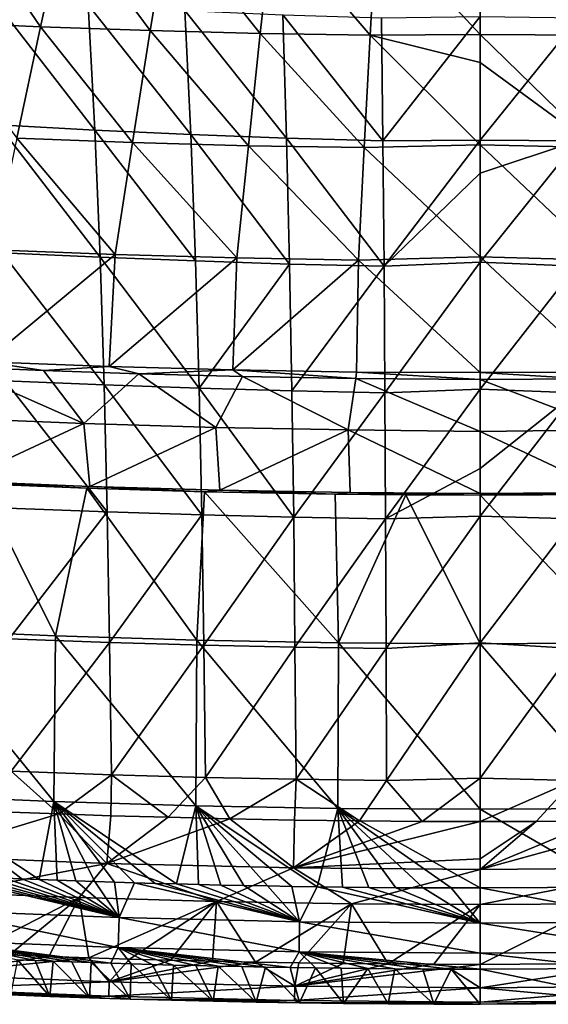
# Model space of a CAD drawing. Units: millimetres. Extents: x -302 to 303, y -411 to 69.
# Drawn here: x -47 to 8, y -411 to -307 of the extents above; entities that cross this region are included whole.
import ezdxf

# ---------------------------------------------------------------- set-up
doc = ezdxf.new("R2010")
doc.units = ezdxf.units.MM
doc.header["$LTSCALE"] = 65.185185
for name, color, linetype in [('11', 7, 'CONTINUOUS'), ('26', 7, 'CONTINUOUS'), ('27', 7, 'CONTINUOUS'), ('3', 7, 'CONTINUOUS'), ('30', 7, 'CONTINUOUS'), ('4', 7, 'CONTINUOUS'), ('41', 7, 'CONTINUOUS'), ('57', 7, 'CONTINUOUS'), ('58', 7, 'CONTINUOUS'), ('6', 7, 'CONTINUOUS'), ('60', 7, 'CONTINUOUS'), ('63', 7, 'CONTINUOUS'), ('66', 7, 'CONTINUOUS'), ('79', 7, 'CONTINUOUS'), ('8', 7, 'CONTINUOUS'), ('80', 7, 'CONTINUOUS'), ('83', 7, 'CONTINUOUS'), ('94', 7, 'CONTINUOUS')]:
    doc.layers.add(name, color=color, linetype=linetype)

msp = doc.modelspace()

# ---------------------------------------------------------------- linework, layer by layer
at = {"layer": '11', "linetype": 'Continuous'}
for points in [[(0.74, -309.02, -64.26), (12.26, -309.1, -64.11), (0.74, -297.01, -77.28), (0.74, -309.02, -64.26)], [(0.74, -297.01, -77.28), (12.26, -309.1, -64.11), (11.61, -297.35, -76.86), (0.74, -297.01, -77.28)], [(0.74, -311.97, -61), (12.88, -320.87, -50.9), (0.74, -309.02, -64.26), (0.74, -311.97, -61)], [(0.74, -309.02, -64.26), (12.88, -320.87, -50.9), (12.26, -309.1, -64.11), (0.74, -309.02, -64.26)], [(0.74, -320.59, -51.3), (12.88, -320.87, -50.9), (0.74, -311.97, -61), (0.74, -320.59, -51.3)], [(0.74, -332.33, -37.81), (13.49, -332.67, -37.34), (0.74, -320.59, -51.3), (0.74, -332.33, -37.81)], [(0.74, -320.59, -51.3), (13.49, -332.67, -37.34), (12.88, -320.87, -50.9), (0.74, -320.59, -51.3)], [(0.74, -344.46, -23.58), (13.69, -344.42, -23.54), (0.74, -332.33, -37.81), (0.74, -344.46, -23.58)], [(0.74, -332.33, -37.81), (13.69, -344.42, -23.54), (13.49, -332.67, -37.34), (0.74, -332.33, -37.81)], [(13.69, -344.42, -23.54), (0.74, -344.46, -23.58), (11.73, -345.12, -22.73), (13.69, -344.42, -23.54)], [(0.74, -344.46, -23.58), (0.74, -345.18, -22.73), (11.73, -345.12, -22.73), (0.74, -344.46, -23.58)]]:
    msp.add_3dface(points, dxfattribs=at)
at = {"layer": '26', "linetype": 'Continuous'}
for points in [[(12.93, -391.49, -45.23), (19.51, -391.4, -45.22), (0.74, -396.56, -41), (12.93, -391.49, -45.23)], [(0.74, -396.56, -41), (19.51, -391.4, -45.22), (20.3, -396.4, -40.99), (0.74, -396.56, -41)], [(6.59, -391.53, -45.23), (12.93, -391.49, -45.23), (0.74, -396.56, -41), (6.59, -391.53, -45.23)], [(0.74, -391.55, -45.23), (6.59, -391.53, -45.23), (0.74, -395.47, -41.67), (0.74, -391.55, -45.23)], [(0.74, -395.47, -41.67), (6.59, -391.53, -45.23), (0.74, -396.56, -41), (0.74, -395.47, -41.67)], [(13.41, -400.18, -39.41), (0.74, -400.25, -39.41), (20.3, -396.4, -40.99), (13.41, -400.18, -39.41)], [(0.74, -400.25, -39.41), (0.74, -396.56, -41), (20.3, -396.4, -40.99), (0.74, -400.25, -39.41)]]:
    msp.add_3dface(points, dxfattribs=at)
at = {"layer": '27', "linetype": 'Continuous'}
for points in [[(0.74, -406.52, -37.51), (17.34, -406.41, -37.51), (0.74, -408.97, -36.06), (0.74, -406.52, -37.51)], [(0.74, -408.97, -36.06), (17.34, -406.41, -37.51), (20.17, -408.82, -36.06), (0.74, -408.97, -36.06)], [(0.74, -408.97, -36.06), (20.17, -408.82, -36.06), (0.74, -410.48, -33.65), (0.74, -408.97, -36.06)], [(0.74, -410.48, -33.65), (20.17, -408.82, -36.06), (20.19, -410.32, -33.65), (0.74, -410.48, -33.65)], [(18.29, -410.58, -30.83), (0.74, -410.71, -30.83), (20.19, -410.32, -33.65), (18.29, -410.58, -30.83)], [(0.74, -410.71, -30.83), (0.74, -410.48, -33.65), (20.19, -410.32, -33.65), (0.74, -410.71, -30.83)]]:
    msp.add_3dface(points, dxfattribs=at)
at = {"layer": '3', "linetype": 'Continuous'}
for points in [[(0.74, -406.52, -37.51), (0.74, -400.25, -39.41), (13.41, -400.18, -39.41), (0.74, -406.52, -37.51)], [(17.34, -406.41, -37.51), (0.74, -406.52, -37.51), (13.41, -400.18, -39.41), (17.34, -406.41, -37.51)]]:
    msp.add_3dface(points, dxfattribs=at)
at = {"layer": '30', "linetype": 'Continuous'}
for points in [[(11.73, -345.12, -22.73), (0.74, -345.18, -22.73), (14.58, -350.48, -18.06), (11.73, -345.12, -22.73)], [(0.74, -345.18, -22.73), (0.74, -350.65, -18.01), (14.58, -350.48, -18.06), (0.74, -345.18, -22.73)], [(0.74, -350.65, -18.01), (14.34, -357.06, -15.26), (14.58, -350.48, -18.06), (0.74, -350.65, -18.01)], [(0.74, -357.14, -15.27), (14.34, -357.06, -15.26), (0.74, -350.65, -18.01), (0.74, -357.14, -15.27)], [(0.74, -357.14, -15.27), (13.89, -357.24, -15.22), (14.34, -357.06, -15.26), (0.74, -357.14, -15.27)], [(0.74, -357.31, -15.22), (13.89, -357.24, -15.22), (0.74, -357.14, -15.27), (0.74, -357.31, -15.22)]]:
    msp.add_3dface(points, dxfattribs=at)
at = {"layer": '4', "linetype": 'Continuous'}
for points in [[(0.74, -357.31, -15.22), (15.57, -372.81, -11.43), (13.89, -357.24, -15.22), (0.74, -357.31, -15.22)], [(0.74, -372.9, -11.43), (15.57, -372.81, -11.43), (0.74, -357.31, -15.22), (0.74, -372.9, -11.43)], [(0.74, -372.9, -11.43), (15.63, -390.17, -7.21), (15.57, -372.81, -11.43), (0.74, -372.9, -11.43)], [(0.74, -390.26, -7.21), (15.63, -390.17, -7.21), (0.74, -372.9, -11.43), (0.74, -390.26, -7.21)], [(15.63, -390.17, -7.21), (0.74, -390.26, -7.21), (14.83, -398.43, -5.2), (15.63, -390.17, -7.21)], [(0.74, -390.26, -7.21), (0.74, -398.51, -5.2), (14.83, -398.43, -5.2), (0.74, -390.26, -7.21)]]:
    msp.add_3dface(points, dxfattribs=at)
at = {"layer": '41', "linetype": 'Continuous'}
for points in [[(14.83, -398.43, -5.2), (0.74, -398.51, -5.2), (19.66, -402.06, -5.31), (14.83, -398.43, -5.2)], [(0.74, -398.51, -5.2), (0.74, -402.21, -5.31), (19.66, -402.06, -5.31), (0.74, -398.51, -5.2)], [(0.74, -402.21, -5.31), (19.71, -405.19, -7.29), (19.66, -402.06, -5.31), (0.74, -402.21, -5.31)], [(0.74, -405.34, -7.29), (19.71, -405.19, -7.29), (0.74, -402.21, -5.31), (0.74, -405.34, -7.29)], [(0.74, -405.34, -7.29), (14.93, -406.94, -10.59), (19.71, -405.19, -7.29), (0.74, -405.34, -7.29)], [(0.74, -407.02, -10.59), (14.93, -406.94, -10.59), (0.74, -405.34, -7.29), (0.74, -407.02, -10.59)]]:
    msp.add_3dface(points, dxfattribs=at)
at = {"layer": '57', "linetype": 'Continuous'}
for points in [[(-54.47, -399.01, -39.41), (-41.28, -399.51, -39.41), (-52.62, -405.36, -37.51), (-54.47, -399.01, -39.41)], [(-52.62, -405.36, -37.51), (-41.28, -399.51, -39.41), (-48.57, -405.53, -37.51), (-52.62, -405.36, -37.51)], [(-48.57, -405.53, -37.51), (-41.28, -399.51, -39.41), (-44.45, -405.69, -37.51), (-48.57, -405.53, -37.51)], [(-44.45, -405.69, -37.51), (-41.28, -399.51, -39.41), (-40.26, -405.83, -37.51), (-44.45, -405.69, -37.51)], [(-41.28, -399.51, -39.41), (-26.87, -399.93, -39.41), (-40.26, -405.83, -37.51), (-41.28, -399.51, -39.41)], [(-40.26, -405.83, -37.51), (-26.87, -399.93, -39.41), (-36, -405.97, -37.51), (-40.26, -405.83, -37.51)], [(-36, -405.97, -37.51), (-26.87, -399.93, -39.41), (-31.68, -406.09, -37.51), (-36, -405.97, -37.51)], [(-31.68, -406.09, -37.51), (-26.87, -399.93, -39.41), (-27.28, -406.2, -37.51), (-31.68, -406.09, -37.51)], [(-27.28, -406.2, -37.51), (-26.87, -399.93, -39.41), (-22.8, -406.29, -37.51), (-27.28, -406.2, -37.51)], [(-26.87, -399.93, -39.41), (-12.74, -400.17, -39.41), (-22.8, -406.29, -37.51), (-26.87, -399.93, -39.41)], [(-22.8, -406.29, -37.51), (-12.74, -400.17, -39.41), (-18.24, -406.37, -37.51), (-22.8, -406.29, -37.51)], [(-18.24, -406.37, -37.51), (-12.74, -400.17, -39.41), (-13.61, -406.44, -37.51), (-18.24, -406.37, -37.51)], [(-13.61, -406.44, -37.51), (-12.74, -400.17, -39.41), (-8.9, -406.48, -37.51), (-13.61, -406.44, -37.51)], [(-12.74, -400.17, -39.41), (0.74, -400.25, -39.41), (-8.9, -406.48, -37.51), (-12.74, -400.17, -39.41)], [(-8.9, -406.48, -37.51), (0.74, -400.25, -39.41), (-4.12, -406.51, -37.51), (-8.9, -406.48, -37.51)], [(0.74, -400.25, -39.41), (0.74, -406.52, -37.51), (-4.12, -406.51, -37.51), (0.74, -400.25, -39.41)]]:
    msp.add_3dface(points, dxfattribs=at)
at = {"layer": '58', "linetype": 'Continuous'}
for points in [[(-43.76, -372.07, -11.43), (-51.68, -356.15, -15.22), (-58.58, -371.43, -11.43), (-43.76, -372.07, -11.43)], [(-40.46, -356.59, -15.22), (-51.68, -356.15, -15.22), (-43.76, -372.07, -11.43), (-40.46, -356.59, -15.22)], [(-28.93, -372.53, -11.43), (-40.46, -356.59, -15.22), (-43.76, -372.07, -11.43), (-28.93, -372.53, -11.43)], [(-28.13, -356.96, -15.22), (-40.46, -356.59, -15.22), (-28.93, -372.53, -11.43), (-28.13, -356.96, -15.22)], [(-14.09, -372.81, -11.43), (-28.13, -356.96, -15.22), (-28.93, -372.53, -11.43), (-14.09, -372.81, -11.43)], [(-14.46, -357.21, -15.22), (-28.13, -356.96, -15.22), (-14.09, -372.81, -11.43), (-14.46, -357.21, -15.22)], [(-7.05, -357.29, -15.22), (-14.46, -357.21, -15.22), (-14.09, -372.81, -11.43), (-7.05, -357.29, -15.22)], [(0.74, -372.9, -11.43), (-7.05, -357.29, -15.22), (-14.09, -372.81, -11.43), (0.74, -372.9, -11.43)], [(0.74, -372.9, -11.43), (0.74, -357.31, -15.22), (-7.05, -357.29, -15.22), (0.74, -372.9, -11.43)], [(-58.58, -371.43, -11.43), (-58.8, -388.8, -7.21), (-43.92, -389.43, -7.21), (-58.58, -371.43, -11.43)], [(-43.76, -372.07, -11.43), (-58.58, -371.43, -11.43), (-43.92, -389.43, -7.21), (-43.76, -372.07, -11.43)], [(-43.76, -372.07, -11.43), (-43.92, -389.43, -7.21), (-29.04, -389.89, -7.21), (-43.76, -372.07, -11.43)], [(-28.93, -372.53, -11.43), (-43.76, -372.07, -11.43), (-29.04, -389.89, -7.21), (-28.93, -372.53, -11.43)], [(-28.93, -372.53, -11.43), (-29.04, -389.89, -7.21), (-14.16, -390.17, -7.21), (-28.93, -372.53, -11.43)], [(-14.09, -372.81, -11.43), (-28.93, -372.53, -11.43), (-14.16, -390.17, -7.21), (-14.09, -372.81, -11.43)], [(0.74, -390.26, -7.21), (-14.09, -372.81, -11.43), (-14.16, -390.17, -7.21), (0.74, -390.26, -7.21)], [(0.74, -390.26, -7.21), (0.74, -372.9, -11.43), (-14.09, -372.81, -11.43), (0.74, -390.26, -7.21)], [(-47.27, -397.56, -5.2), (-45.44, -397.63, -5.2), (-58.8, -388.8, -7.21), (-47.27, -397.56, -5.2)], [(-58.8, -388.8, -7.21), (-45.44, -397.63, -5.2), (-43.92, -389.43, -7.21), (-58.8, -388.8, -7.21)], [(-49.05, -397.49, -5.2), (-47.27, -397.56, -5.2), (-58.8, -388.8, -7.21), (-49.05, -397.49, -5.2)], [(-45.44, -397.63, -5.2), (-43.56, -397.7, -5.2), (-43.92, -389.43, -7.21), (-45.44, -397.63, -5.2)], [(-33.3, -398.03, -5.2), (-31.07, -398.09, -5.2), (-43.92, -389.43, -7.21), (-33.3, -398.03, -5.2)], [(-43.92, -389.43, -7.21), (-31.07, -398.09, -5.2), (-29.04, -389.89, -7.21), (-43.92, -389.43, -7.21)], [(-35.47, -397.97, -5.2), (-33.3, -398.03, -5.2), (-43.92, -389.43, -7.21), (-35.47, -397.97, -5.2)], [(-37.58, -397.9, -5.2), (-35.47, -397.97, -5.2), (-43.92, -389.43, -7.21), (-37.58, -397.9, -5.2)], [(-39.63, -397.84, -5.2), (-37.58, -397.9, -5.2), (-43.92, -389.43, -7.21), (-39.63, -397.84, -5.2)], [(-41.62, -397.77, -5.2), (-39.63, -397.84, -5.2), (-43.92, -389.43, -7.21), (-41.62, -397.77, -5.2)], [(-43.56, -397.7, -5.2), (-41.62, -397.77, -5.2), (-43.92, -389.43, -7.21), (-43.56, -397.7, -5.2)], [(-31.07, -398.09, -5.2), (-28.78, -398.15, -5.2), (-29.04, -389.89, -7.21), (-31.07, -398.09, -5.2)], [(-18.97, -398.35, -5.2), (-16.35, -398.39, -5.2), (-29.04, -389.89, -7.21), (-18.97, -398.35, -5.2)], [(-29.04, -389.89, -7.21), (-16.35, -398.39, -5.2), (-14.16, -390.17, -7.21), (-29.04, -389.89, -7.21)], [(-21.52, -398.3, -5.2), (-18.97, -398.35, -5.2), (-29.04, -389.89, -7.21), (-21.52, -398.3, -5.2)], [(-24, -398.26, -5.2), (-21.52, -398.3, -5.2), (-29.04, -389.89, -7.21), (-24, -398.26, -5.2)], [(-26.42, -398.2, -5.2), (-24, -398.26, -5.2), (-29.04, -389.89, -7.21), (-26.42, -398.2, -5.2)], [(-28.78, -398.15, -5.2), (-26.42, -398.2, -5.2), (-29.04, -389.89, -7.21), (-28.78, -398.15, -5.2)], [(-16.35, -398.39, -5.2), (-13.67, -398.42, -5.2), (-14.16, -390.17, -7.21), (-16.35, -398.39, -5.2)], [(0.74, -398.51, -5.2), (0.74, -390.26, -7.21), (-14.16, -390.17, -7.21), (0.74, -398.51, -5.2)], [(-2.28, -398.51, -5.2), (0.74, -398.51, -5.2), (-14.16, -390.17, -7.21), (-2.28, -398.51, -5.2)], [(-5.22, -398.49, -5.2), (-2.28, -398.51, -5.2), (-14.16, -390.17, -7.21), (-5.22, -398.49, -5.2)], [(-8.11, -398.48, -5.2), (-5.22, -398.49, -5.2), (-14.16, -390.17, -7.21), (-8.11, -398.48, -5.2)], [(-10.92, -398.45, -5.2), (-8.11, -398.48, -5.2), (-14.16, -390.17, -7.21), (-10.92, -398.45, -5.2)], [(-13.67, -398.42, -5.2), (-10.92, -398.45, -5.2), (-14.16, -390.17, -7.21), (-13.67, -398.42, -5.2)]]:
    msp.add_3dface(points, dxfattribs=at)
at = {"layer": '6', "linetype": 'Continuous'}
for points in [[(0.74, -307.12, -137.68), (11.07, -307.27, -137.44), (0.74, -320.1, -125.24), (0.74, -307.12, -137.68)], [(0.74, -320.1, -125.24), (11.07, -307.27, -137.44), (10.93, -320.16, -125.07), (0.74, -320.1, -125.24)], [(0.74, -320.1, -125.24), (10.93, -320.16, -125.07), (0.74, -323.56, -121.77), (0.74, -320.1, -125.24)], [(0.74, -323.56, -121.77), (10.93, -320.16, -125.07), (0.74, -332.9, -112.18), (0.74, -323.56, -121.77)], [(0.74, -332.9, -112.18), (10.93, -320.16, -125.07), (10.81, -333.33, -111.65), (0.74, -332.9, -112.18)], [(0.74, -332.9, -112.18), (10.81, -333.33, -111.65), (0.74, -346.2, -97.94), (0.74, -332.9, -112.18)], [(0.74, -346.2, -97.94), (10.81, -333.33, -111.65), (10.71, -346.59, -97.44), (0.74, -346.2, -97.94)], [(0.74, -346.2, -97.94), (10.71, -346.59, -97.44), (0.74, -354.53, -88.71), (0.74, -346.2, -97.94)], [(0.74, -354.53, -88.71), (10.71, -346.59, -97.44), (0.74, -359.54, -83.04), (0.74, -354.53, -88.71)], [(0.74, -359.54, -83.04), (10.71, -346.59, -97.44), (10.63, -359.8, -82.68), (0.74, -359.54, -83.04)], [(0.74, -359.54, -83.04), (10.63, -359.8, -82.68), (0.74, -372.81, -67.69), (0.74, -359.54, -83.04)], [(0.74, -372.81, -67.69), (10.63, -359.8, -82.68), (10.59, -373.4, -66.93), (0.74, -372.81, -67.69)], [(0.74, -372.81, -67.69), (10.59, -373.4, -66.93), (0.74, -387.01, -50.74), (0.74, -372.81, -67.69)], [(0.74, -387.01, -50.74), (10.59, -373.4, -66.93), (10.56, -387.24, -50.42), (0.74, -387.01, -50.74)], [(0.74, -387.01, -50.74), (10.56, -387.24, -50.42), (0.74, -391.55, -45.23), (0.74, -387.01, -50.74)], [(0.74, -391.55, -45.23), (10.56, -387.24, -50.42), (6.59, -391.53, -45.23), (0.74, -391.55, -45.23)], [(6.59, -391.53, -45.23), (10.56, -387.24, -50.42), (12.93, -391.49, -45.23), (6.59, -391.53, -45.23)]]:
    msp.add_3dface(points, dxfattribs=at)
at = {"layer": '60', "linetype": 'Continuous'}
for points in [[(-50.29, -305.24, -137.44), (-40.33, -305.93, -137.43), (-39.63, -319.04, -125.06), (-50.29, -305.24, -137.44)], [(-49.75, -318.48, -125.07), (-50.29, -305.24, -137.44), (-39.63, -319.04, -125.06), (-49.75, -318.48, -125.07)], [(-40.33, -305.93, -137.43), (-30.19, -306.51, -137.43), (-29.58, -319.52, -125.06), (-40.33, -305.93, -137.43)], [(-39.63, -319.04, -125.06), (-40.33, -305.93, -137.43), (-29.58, -319.52, -125.06), (-39.63, -319.04, -125.06)], [(-30.19, -306.51, -137.43), (-19.92, -306.97, -137.44), (-19.54, -319.91, -125.06), (-30.19, -306.51, -137.43)], [(-29.58, -319.52, -125.06), (-30.19, -306.51, -137.43), (-19.54, -319.91, -125.06), (-29.58, -319.52, -125.06)], [(-19.92, -306.97, -137.44), (-9.59, -307.27, -137.44), (-9.46, -320.16, -125.07), (-19.92, -306.97, -137.44)], [(-19.54, -319.91, -125.06), (-19.92, -306.97, -137.44), (-9.46, -320.16, -125.07), (-19.54, -319.91, -125.06)], [(-9.59, -307.27, -137.44), (0.74, -307.12, -137.68), (-9.46, -320.16, -125.07), (-9.59, -307.27, -137.44)], [(0.74, -307.12, -137.68), (0.74, -320.1, -125.24), (-9.46, -320.16, -125.07), (0.74, -307.12, -137.68)], [(-49.75, -318.48, -125.07), (-39.63, -319.04, -125.06), (-39.08, -332.37, -111.65), (-49.75, -318.48, -125.07)], [(-49.34, -331.9, -111.66), (-49.75, -318.48, -125.07), (-39.08, -332.37, -111.65), (-49.34, -331.9, -111.66)], [(-39.63, -319.04, -125.06), (-29.58, -319.52, -125.06), (-29.09, -332.77, -111.64), (-39.63, -319.04, -125.06)], [(-39.08, -332.37, -111.65), (-39.63, -319.04, -125.06), (-29.09, -332.77, -111.64), (-39.08, -332.37, -111.65)], [(-29.58, -319.52, -125.06), (-19.54, -319.91, -125.06), (-19.23, -333.1, -111.64), (-29.58, -319.52, -125.06)], [(-29.09, -332.77, -111.64), (-29.58, -319.52, -125.06), (-19.23, -333.1, -111.64), (-29.09, -332.77, -111.64)], [(-19.54, -319.91, -125.06), (-9.46, -320.16, -125.07), (-9.33, -333.33, -111.65), (-19.54, -319.91, -125.06)], [(-19.23, -333.1, -111.64), (-19.54, -319.91, -125.06), (-9.33, -333.33, -111.65), (-19.23, -333.1, -111.64)], [(-9.46, -320.16, -125.07), (0.74, -320.1, -125.24), (-9.33, -333.33, -111.65), (-9.46, -320.16, -125.07)], [(0.74, -320.1, -125.24), (0.74, -323.56, -121.77), (-9.33, -333.33, -111.65), (0.74, -320.1, -125.24)], [(0.74, -323.56, -121.77), (0.74, -332.9, -112.18), (-9.33, -333.33, -111.65), (0.74, -323.56, -121.77)], [(-49.34, -331.9, -111.66), (-39.08, -332.37, -111.65), (-38.66, -345.76, -97.45), (-49.34, -331.9, -111.66)], [(-49.02, -345.34, -97.45), (-49.34, -331.9, -111.66), (-38.66, -345.76, -97.45), (-49.02, -345.34, -97.45)], [(-39.08, -332.37, -111.65), (-29.09, -332.77, -111.64), (-28.71, -346.11, -97.44), (-39.08, -332.37, -111.65)], [(-38.66, -345.76, -97.45), (-39.08, -332.37, -111.65), (-28.71, -346.11, -97.44), (-38.66, -345.76, -97.45)], [(-29.09, -332.77, -111.64), (-19.23, -333.1, -111.64), (-28.71, -346.11, -97.44), (-29.09, -332.77, -111.64)], [(-28.71, -346.11, -97.44), (-19.23, -333.1, -111.64), (-18.98, -346.39, -97.44), (-28.71, -346.11, -97.44)], [(-19.23, -333.1, -111.64), (-9.33, -333.33, -111.65), (-18.98, -346.39, -97.44), (-19.23, -333.1, -111.64)], [(-18.98, -346.39, -97.44), (-9.33, -333.33, -111.65), (-9.23, -346.59, -97.44), (-18.98, -346.39, -97.44)], [(-9.33, -333.33, -111.65), (0.74, -332.9, -112.18), (-9.23, -346.59, -97.44), (-9.33, -333.33, -111.65)], [(0.74, -332.9, -112.18), (0.74, -346.2, -97.94), (-9.23, -346.59, -97.44), (0.74, -332.9, -112.18)], [(-49.02, -345.34, -97.45), (-38.66, -345.76, -97.45), (-38.34, -359.08, -82.68), (-49.02, -345.34, -97.45)], [(-48.78, -358.7, -82.68), (-49.02, -345.34, -97.45), (-38.34, -359.08, -82.68), (-48.78, -358.7, -82.68)], [(-38.66, -345.76, -97.45), (-28.71, -346.11, -97.44), (-28.43, -359.39, -82.68), (-38.66, -345.76, -97.45)], [(-38.34, -359.08, -82.68), (-38.66, -345.76, -97.45), (-28.43, -359.39, -82.68), (-38.34, -359.08, -82.68)], [(-28.71, -346.11, -97.44), (-18.98, -346.39, -97.44), (-18.79, -359.64, -82.68), (-28.71, -346.11, -97.44)], [(-28.43, -359.39, -82.68), (-28.71, -346.11, -97.44), (-18.79, -359.64, -82.68), (-28.43, -359.39, -82.68)], [(-18.98, -346.39, -97.44), (-9.23, -346.59, -97.44), (-18.79, -359.64, -82.68), (-18.98, -346.39, -97.44)], [(-18.79, -359.64, -82.68), (-9.23, -346.59, -97.44), (-9.16, -359.8, -82.68), (-18.79, -359.64, -82.68)], [(-9.23, -346.59, -97.44), (0.74, -346.2, -97.94), (-9.16, -359.8, -82.68), (-9.23, -346.59, -97.44)], [(0.74, -346.2, -97.94), (0.74, -354.53, -88.71), (-9.16, -359.8, -82.68), (0.74, -346.2, -97.94)], [(0.74, -354.53, -88.71), (0.74, -359.54, -83.04), (-9.16, -359.8, -82.68), (0.74, -354.53, -88.71)], [(-48.78, -358.7, -82.68), (-38.34, -359.08, -82.68), (-48.59, -372.39, -66.93), (-48.78, -358.7, -82.68)], [(-48.59, -372.39, -66.93), (-38.34, -359.08, -82.68), (-38.1, -372.76, -66.93), (-48.59, -372.39, -66.93)], [(-38.34, -359.08, -82.68), (-28.43, -359.39, -82.68), (-38.1, -372.76, -66.93), (-38.34, -359.08, -82.68)], [(-38.1, -372.76, -66.93), (-28.43, -359.39, -82.68), (-28.22, -373.06, -66.93), (-38.1, -372.76, -66.93)], [(-28.43, -359.39, -82.68), (-18.79, -359.64, -82.68), (-28.22, -373.06, -66.93), (-28.43, -359.39, -82.68)], [(-28.22, -373.06, -66.93), (-18.79, -359.64, -82.68), (-18.66, -373.27, -66.93), (-28.22, -373.06, -66.93)], [(-18.79, -359.64, -82.68), (-9.16, -359.8, -82.68), (-18.66, -373.27, -66.93), (-18.79, -359.64, -82.68)], [(-18.66, -373.27, -66.93), (-9.16, -359.8, -82.68), (-9.11, -373.4, -66.93), (-18.66, -373.27, -66.93)], [(-9.16, -359.8, -82.68), (0.74, -359.54, -83.04), (-9.11, -373.4, -66.93), (-9.16, -359.8, -82.68)], [(0.74, -359.54, -83.04), (0.74, -372.81, -67.69), (-9.11, -373.4, -66.93), (0.74, -359.54, -83.04)], [(-48.59, -372.39, -66.93), (-38.1, -372.76, -66.93), (-48.4, -386.26, -50.43), (-48.59, -372.39, -66.93)], [(-48.4, -386.26, -50.43), (-38.1, -372.76, -66.93), (-37.86, -386.64, -50.42), (-48.4, -386.26, -50.43)], [(-38.1, -372.76, -66.93), (-28.22, -373.06, -66.93), (-37.86, -386.64, -50.42), (-38.1, -372.76, -66.93)], [(-37.86, -386.64, -50.42), (-28.22, -373.06, -66.93), (-28.03, -386.92, -50.42), (-37.86, -386.64, -50.42)], [(-28.22, -373.06, -66.93), (-18.66, -373.27, -66.93), (-28.03, -386.92, -50.42), (-28.22, -373.06, -66.93)], [(-28.03, -386.92, -50.42), (-18.66, -373.27, -66.93), (-18.55, -387.12, -50.42), (-28.03, -386.92, -50.42)], [(-18.66, -373.27, -66.93), (-9.11, -373.4, -66.93), (-18.55, -387.12, -50.42), (-18.66, -373.27, -66.93)], [(-18.55, -387.12, -50.42), (-9.11, -373.4, -66.93), (-9.08, -387.24, -50.42), (-18.55, -387.12, -50.42)], [(-9.11, -373.4, -66.93), (0.74, -372.81, -67.69), (-9.08, -387.24, -50.42), (-9.11, -373.4, -66.93)], [(0.74, -372.81, -67.69), (0.74, -387.01, -50.74), (-9.08, -387.24, -50.42), (0.74, -372.81, -67.69)], [(-48.44, -390.55, -45.22), (-48.4, -386.26, -50.43), (-43.39, -390.74, -45.22), (-48.44, -390.55, -45.22)], [(-48.4, -386.26, -50.43), (-37.86, -386.64, -50.42), (-43.39, -390.74, -45.22), (-48.4, -386.26, -50.43)], [(-43.39, -390.74, -45.22), (-37.86, -386.64, -50.42), (-37.95, -390.93, -45.22), (-43.39, -390.74, -45.22)], [(-37.95, -390.93, -45.22), (-37.86, -386.64, -50.42), (-31.95, -391.1, -45.22), (-37.95, -390.93, -45.22)], [(-37.86, -386.64, -50.42), (-28.03, -386.92, -50.42), (-31.95, -391.1, -45.22), (-37.86, -386.64, -50.42)], [(-31.95, -391.1, -45.22), (-28.03, -386.92, -50.42), (-25.47, -391.26, -45.22), (-31.95, -391.1, -45.22)], [(-28.03, -386.92, -50.42), (-18.55, -387.12, -50.42), (-25.47, -391.26, -45.22), (-28.03, -386.92, -50.42)], [(-25.47, -391.26, -45.22), (-18.55, -387.12, -50.42), (-18.7, -391.39, -45.22), (-25.47, -391.26, -45.22)], [(-18.7, -391.39, -45.22), (-18.55, -387.12, -50.42), (-11.9, -391.48, -45.23), (-18.7, -391.39, -45.22)], [(-18.55, -387.12, -50.42), (-9.08, -387.24, -50.42), (-11.9, -391.48, -45.23), (-18.55, -387.12, -50.42)], [(-9.08, -387.24, -50.42), (0.74, -387.01, -50.74), (-5.32, -391.53, -45.23), (-9.08, -387.24, -50.42)], [(0.74, -387.01, -50.74), (0.74, -391.55, -45.23), (-5.32, -391.53, -45.23), (0.74, -387.01, -50.74)], [(-11.9, -391.48, -45.23), (-9.08, -387.24, -50.42), (-5.32, -391.53, -45.23), (-11.9, -391.48, -45.23)]]:
    msp.add_3dface(points, dxfattribs=at)
at = {"layer": '63', "linetype": 'Continuous'}
for points in [[(-44.35, -409.88, -30.82), (-47.71, -406.06, -10.59), (-48.47, -409.72, -30.82), (-44.35, -409.88, -30.82)], [(-45.87, -406.13, -10.59), (-47.71, -406.06, -10.59), (-44.35, -409.88, -30.82), (-45.87, -406.13, -10.59)], [(-43.97, -406.2, -10.59), (-45.87, -406.13, -10.59), (-44.35, -409.88, -30.82), (-43.97, -406.2, -10.59)], [(-40.17, -410.02, -30.82), (-43.97, -406.2, -10.59), (-44.35, -409.88, -30.82), (-40.17, -410.02, -30.82)], [(-42.02, -406.27, -10.59), (-43.97, -406.2, -10.59), (-40.17, -410.02, -30.82), (-42.02, -406.27, -10.59)], [(-40.01, -406.34, -10.59), (-42.02, -406.27, -10.59), (-40.17, -410.02, -30.82), (-40.01, -406.34, -10.59)], [(-35.92, -410.16, -30.83), (-40.01, -406.34, -10.59), (-40.17, -410.02, -30.82), (-35.92, -410.16, -30.83)], [(-37.94, -406.41, -10.59), (-40.01, -406.34, -10.59), (-35.92, -410.16, -30.83), (-37.94, -406.41, -10.59)], [(-35.81, -406.47, -10.59), (-37.94, -406.41, -10.59), (-35.92, -410.16, -30.83), (-35.81, -406.47, -10.59)], [(-31.6, -410.28, -30.83), (-35.81, -406.47, -10.59), (-35.92, -410.16, -30.83), (-31.6, -410.28, -30.83)], [(-33.63, -406.53, -10.59), (-35.81, -406.47, -10.59), (-31.6, -410.28, -30.83), (-33.63, -406.53, -10.59)], [(-31.38, -406.6, -10.59), (-33.63, -406.53, -10.59), (-31.6, -410.28, -30.83), (-31.38, -406.6, -10.59)], [(-27.21, -410.39, -30.83), (-31.38, -406.6, -10.59), (-31.6, -410.28, -30.83), (-27.21, -410.39, -30.83)], [(-29.06, -406.65, -10.59), (-31.38, -406.6, -10.59), (-27.21, -410.39, -30.83), (-29.06, -406.65, -10.59)], [(-26.69, -406.71, -10.59), (-29.06, -406.65, -10.59), (-27.21, -410.39, -30.83), (-26.69, -406.71, -10.59)], [(-22.74, -410.48, -30.83), (-26.69, -406.71, -10.59), (-27.21, -410.39, -30.83), (-22.74, -410.48, -30.83)], [(-24.24, -406.76, -10.59), (-26.69, -406.71, -10.59), (-22.74, -410.48, -30.83), (-24.24, -406.76, -10.59)], [(-21.74, -406.81, -10.59), (-24.24, -406.76, -10.59), (-22.74, -410.48, -30.83), (-21.74, -406.81, -10.59)], [(-18.19, -410.56, -30.83), (-21.74, -406.81, -10.59), (-22.74, -410.48, -30.83), (-18.19, -410.56, -30.83)], [(-19.16, -406.86, -10.59), (-21.74, -406.81, -10.59), (-18.19, -410.56, -30.83), (-19.16, -406.86, -10.59)], [(-16.52, -406.9, -10.59), (-19.16, -406.86, -10.59), (-18.19, -410.56, -30.83), (-16.52, -406.9, -10.59)], [(-13.57, -410.62, -30.83), (-16.52, -406.9, -10.59), (-18.19, -410.56, -30.83), (-13.57, -410.62, -30.83)], [(-13.81, -406.93, -10.59), (-16.52, -406.9, -10.59), (-13.57, -410.62, -30.83), (-13.81, -406.93, -10.59)], [(-11.04, -406.96, -10.59), (-13.81, -406.93, -10.59), (-13.57, -410.62, -30.83), (-11.04, -406.96, -10.59)], [(-8.88, -410.67, -30.83), (-11.04, -406.96, -10.59), (-13.57, -410.62, -30.83), (-8.88, -410.67, -30.83)], [(-8.19, -406.99, -10.59), (-11.04, -406.96, -10.59), (-8.88, -410.67, -30.83), (-8.19, -406.99, -10.59)], [(-4.11, -410.7, -30.83), (-8.19, -406.99, -10.59), (-8.88, -410.67, -30.83), (-4.11, -410.7, -30.83)], [(-5.28, -407.01, -10.59), (-8.19, -406.99, -10.59), (-4.11, -410.7, -30.83), (-5.28, -407.01, -10.59)], [(-2.31, -407.02, -10.59), (-5.28, -407.01, -10.59), (-4.11, -410.7, -30.83), (-2.31, -407.02, -10.59)], [(0.74, -410.71, -30.83), (-2.31, -407.02, -10.59), (-4.11, -410.7, -30.83), (0.74, -410.71, -30.83)], [(0.74, -410.71, -30.83), (0.74, -408.98, -20.69), (-2.31, -407.02, -10.59), (0.74, -410.71, -30.83)], [(0.74, -408.98, -20.69), (0.74, -407.02, -10.59), (-2.31, -407.02, -10.59), (0.74, -408.98, -20.69)]]:
    msp.add_3dface(points, dxfattribs=at)
at = {"layer": '66', "linetype": 'Continuous'}
for points in [[(-56.82, -307.7, -64.11), (-45.32, -308.21, -64.11), (-53.58, -296.08, -76.86), (-56.82, -307.7, -64.11)], [(-53.58, -296.08, -76.86), (-45.32, -308.21, -64.11), (-42.72, -296.55, -76.86), (-53.58, -296.08, -76.86)], [(-45.32, -308.21, -64.11), (-33.81, -308.62, -64.11), (-42.72, -296.55, -76.86), (-45.32, -308.21, -64.11)], [(-42.72, -296.55, -76.86), (-33.81, -308.62, -64.11), (-31.86, -296.92, -76.86), (-42.72, -296.55, -76.86)], [(-33.81, -308.62, -64.11), (-22.29, -308.92, -64.11), (-31.86, -296.92, -76.86), (-33.81, -308.62, -64.11)], [(-31.86, -296.92, -76.86), (-22.29, -308.92, -64.11), (-20.99, -297.19, -76.86), (-31.86, -296.92, -76.86)], [(-22.29, -308.92, -64.11), (-10.78, -309.1, -64.11), (-20.99, -297.19, -76.86), (-22.29, -308.92, -64.11)], [(-20.99, -297.19, -76.86), (-10.78, -309.1, -64.11), (-10.13, -297.35, -76.86), (-20.99, -297.19, -76.86)], [(0.74, -309.02, -64.26), (0.74, -297.01, -77.28), (-10.13, -297.35, -76.86), (0.74, -309.02, -64.26)], [(-10.78, -309.1, -64.11), (0.74, -309.02, -64.26), (-10.13, -297.35, -76.86), (-10.78, -309.1, -64.11)], [(-56.82, -307.7, -64.11), (-47.81, -319.91, -50.91), (-45.32, -308.21, -64.11), (-56.82, -307.7, -64.11)], [(-47.81, -319.91, -50.91), (-35.68, -320.35, -50.9), (-45.32, -308.21, -64.11), (-47.81, -319.91, -50.91)], [(-45.32, -308.21, -64.11), (-35.68, -320.35, -50.9), (-33.81, -308.62, -64.11), (-45.32, -308.21, -64.11)], [(-35.68, -320.35, -50.9), (-23.54, -320.68, -50.9), (-33.81, -308.62, -64.11), (-35.68, -320.35, -50.9)], [(-33.81, -308.62, -64.11), (-23.54, -320.68, -50.9), (-22.29, -308.92, -64.11), (-33.81, -308.62, -64.11)], [(-23.54, -320.68, -50.9), (-11.4, -320.87, -50.9), (-22.29, -308.92, -64.11), (-23.54, -320.68, -50.9)], [(-22.29, -308.92, -64.11), (-11.4, -320.87, -50.9), (-10.78, -309.1, -64.11), (-22.29, -308.92, -64.11)], [(-11.4, -320.87, -50.9), (0.74, -320.59, -51.3), (-10.78, -309.1, -64.11), (-11.4, -320.87, -50.9)], [(0.74, -311.97, -61), (0.74, -309.02, -64.26), (-10.78, -309.1, -64.11), (0.74, -311.97, -61)], [(0.74, -320.59, -51.3), (0.74, -311.97, -61), (-10.78, -309.1, -64.11), (0.74, -320.59, -51.3)], [(-50.26, -331.61, -37.35), (-37.51, -332.1, -37.34), (-47.81, -319.91, -50.91), (-50.26, -331.61, -37.35)], [(-47.81, -319.91, -50.91), (-37.51, -332.1, -37.34), (-35.68, -320.35, -50.9), (-47.81, -319.91, -50.91)], [(-37.51, -332.1, -37.34), (-24.76, -332.45, -37.34), (-35.68, -320.35, -50.9), (-37.51, -332.1, -37.34)], [(-35.68, -320.35, -50.9), (-24.76, -332.45, -37.34), (-23.54, -320.68, -50.9), (-35.68, -320.35, -50.9)], [(-24.76, -332.45, -37.34), (-12.01, -332.67, -37.34), (-23.54, -320.68, -50.9), (-24.76, -332.45, -37.34)], [(-23.54, -320.68, -50.9), (-12.01, -332.67, -37.34), (-11.4, -320.87, -50.9), (-23.54, -320.68, -50.9)], [(-12.01, -332.67, -37.34), (0.74, -332.33, -37.81), (-11.4, -320.87, -50.9), (-12.01, -332.67, -37.34)], [(0.74, -332.33, -37.81), (0.74, -320.59, -51.3), (-11.4, -320.87, -50.9), (0.74, -332.33, -37.81)], [(-50.26, -331.61, -37.35), (-51.08, -343.34, -23.55), (-37.51, -332.1, -37.34), (-50.26, -331.61, -37.35)], [(-51.08, -343.34, -23.55), (-38.13, -343.84, -23.55), (-37.51, -332.1, -37.34), (-51.08, -343.34, -23.55)], [(-37.51, -332.1, -37.34), (-38.13, -343.84, -23.55), (-24.76, -332.45, -37.34), (-37.51, -332.1, -37.34)], [(0.74, -344.46, -23.58), (0.74, -332.33, -37.81), (-12.01, -332.67, -37.34), (0.74, -344.46, -23.58)], [(-38.13, -343.84, -23.55), (-25.17, -344.2, -23.54), (-24.76, -332.45, -37.34), (-38.13, -343.84, -23.55)], [(-24.76, -332.45, -37.34), (-25.17, -344.2, -23.54), (-12.01, -332.67, -37.34), (-24.76, -332.45, -37.34)], [(-25.17, -344.2, -23.54), (-12.22, -344.42, -23.54), (-12.01, -332.67, -37.34), (-25.17, -344.2, -23.54)], [(-12.22, -344.42, -23.54), (0.74, -344.46, -23.58), (-12.01, -332.67, -37.34), (-12.22, -344.42, -23.54)], [(-54.23, -343.88, -22.74), (-45.01, -344.27, -22.74), (-51.08, -343.34, -23.55), (-54.23, -343.88, -22.74)], [(-51.08, -343.34, -23.55), (-45.01, -344.27, -22.74), (-38.13, -343.84, -23.55), (-51.08, -343.34, -23.55)], [(-45.01, -344.27, -22.74), (-35.03, -344.62, -22.74), (-38.13, -343.84, -23.55), (-45.01, -344.27, -22.74)], [(-38.13, -343.84, -23.55), (-35.03, -344.62, -22.74), (-25.17, -344.2, -23.54), (-38.13, -343.84, -23.55)], [(-35.03, -344.62, -22.74), (-24.16, -344.9, -22.73), (-25.17, -344.2, -23.54), (-35.03, -344.62, -22.74)], [(-24.16, -344.9, -22.73), (-12.28, -345.1, -22.73), (-25.17, -344.2, -23.54), (-24.16, -344.9, -22.73)], [(-25.17, -344.2, -23.54), (-12.28, -345.1, -22.73), (-12.22, -344.42, -23.54), (-25.17, -344.2, -23.54)], [(-12.28, -345.1, -22.73), (0.74, -345.18, -22.73), (-12.22, -344.42, -23.54), (-12.28, -345.1, -22.73)], [(0.74, -345.18, -22.73), (0.74, -344.46, -23.58), (-12.22, -344.42, -23.54), (0.74, -345.18, -22.73)]]:
    msp.add_3dface(points, dxfattribs=at)
at = {"layer": '79', "linetype": 'Continuous'}
for points in [[(-48.44, -390.55, -45.22), (-43.39, -390.74, -45.22), (-57.93, -395.14, -41.01), (-48.44, -390.55, -45.22)], [(-43.39, -390.74, -45.22), (-38.38, -395.93, -40.99), (-57.93, -395.14, -41.01), (-43.39, -390.74, -45.22)], [(-43.39, -390.74, -45.22), (-37.95, -390.93, -45.22), (-38.38, -395.93, -40.99), (-43.39, -390.74, -45.22)], [(-37.95, -390.93, -45.22), (-31.95, -391.1, -45.22), (-38.38, -395.93, -40.99), (-37.95, -390.93, -45.22)], [(-31.95, -391.1, -45.22), (-25.47, -391.26, -45.22), (-38.38, -395.93, -40.99), (-31.95, -391.1, -45.22)], [(-25.47, -391.26, -45.22), (-18.82, -396.4, -40.99), (-38.38, -395.93, -40.99), (-25.47, -391.26, -45.22)], [(-25.47, -391.26, -45.22), (-18.7, -391.39, -45.22), (-18.82, -396.4, -40.99), (-25.47, -391.26, -45.22)], [(-18.7, -391.39, -45.22), (-11.9, -391.48, -45.23), (-18.82, -396.4, -40.99), (-18.7, -391.39, -45.22)], [(-11.9, -391.48, -45.23), (-5.32, -391.53, -45.23), (-18.82, -396.4, -40.99), (-11.9, -391.48, -45.23)], [(-5.32, -391.53, -45.23), (0.74, -391.55, -45.23), (-18.82, -396.4, -40.99), (-5.32, -391.53, -45.23)], [(0.74, -391.55, -45.23), (0.74, -395.47, -41.67), (-18.82, -396.4, -40.99), (0.74, -391.55, -45.23)], [(-38.38, -395.93, -40.99), (-54.47, -399.01, -39.41), (-57.93, -395.14, -41.01), (-38.38, -395.93, -40.99)], [(-41.28, -399.51, -39.41), (-54.47, -399.01, -39.41), (-38.38, -395.93, -40.99), (-41.28, -399.51, -39.41)], [(-26.87, -399.93, -39.41), (-41.28, -399.51, -39.41), (-38.38, -395.93, -40.99), (-26.87, -399.93, -39.41)], [(-18.82, -396.4, -40.99), (-26.87, -399.93, -39.41), (-38.38, -395.93, -40.99), (-18.82, -396.4, -40.99)], [(-12.74, -400.17, -39.41), (-26.87, -399.93, -39.41), (-18.82, -396.4, -40.99), (-12.74, -400.17, -39.41)], [(0.74, -395.47, -41.67), (0.74, -396.56, -41), (-18.82, -396.4, -40.99), (0.74, -395.47, -41.67)], [(0.74, -396.56, -41), (-12.74, -400.17, -39.41), (-18.82, -396.4, -40.99), (0.74, -396.56, -41)], [(0.74, -396.56, -41), (0.74, -400.25, -39.41), (-12.74, -400.17, -39.41), (0.74, -396.56, -41)]]:
    msp.add_3dface(points, dxfattribs=at)
at = {"layer": '8', "linetype": 'Continuous'}
for points in [[(14.93, -406.94, -10.59), (0.74, -407.02, -10.59), (18.29, -410.58, -30.83), (14.93, -406.94, -10.59)], [(0.74, -407.02, -10.59), (0.74, -408.98, -20.69), (18.29, -410.58, -30.83), (0.74, -407.02, -10.59)], [(0.74, -408.98, -20.69), (0.74, -410.71, -30.83), (18.29, -410.58, -30.83), (0.74, -408.98, -20.69)]]:
    msp.add_3dface(points, dxfattribs=at)
at = {"layer": '80', "linetype": 'Continuous'}
for points in [[(-48.57, -405.53, -37.51), (-44.45, -405.69, -37.51), (-57.52, -407.59, -36.06), (-48.57, -405.53, -37.51)], [(-44.45, -405.69, -37.51), (-40.26, -405.83, -37.51), (-57.52, -407.59, -36.06), (-44.45, -405.69, -37.51)], [(-57.52, -407.59, -36.06), (-40.26, -405.83, -37.51), (-38.11, -408.35, -36.06), (-57.52, -407.59, -36.06)], [(-40.26, -405.83, -37.51), (-36, -405.97, -37.51), (-38.11, -408.35, -36.06), (-40.26, -405.83, -37.51)], [(-36, -405.97, -37.51), (-31.68, -406.09, -37.51), (-38.11, -408.35, -36.06), (-36, -405.97, -37.51)], [(-31.68, -406.09, -37.51), (-27.28, -406.2, -37.51), (-38.11, -408.35, -36.06), (-31.68, -406.09, -37.51)], [(-27.28, -406.2, -37.51), (-22.8, -406.29, -37.51), (-38.11, -408.35, -36.06), (-27.28, -406.2, -37.51)], [(-38.11, -408.35, -36.06), (-22.8, -406.29, -37.51), (-18.69, -408.82, -36.06), (-38.11, -408.35, -36.06)], [(-22.8, -406.29, -37.51), (-18.24, -406.37, -37.51), (-18.69, -408.82, -36.06), (-22.8, -406.29, -37.51)], [(-18.24, -406.37, -37.51), (-13.61, -406.44, -37.51), (-18.69, -408.82, -36.06), (-18.24, -406.37, -37.51)], [(-13.61, -406.44, -37.51), (-8.9, -406.48, -37.51), (-18.69, -408.82, -36.06), (-13.61, -406.44, -37.51)], [(-8.9, -406.48, -37.51), (-4.12, -406.51, -37.51), (-18.69, -408.82, -36.06), (-8.9, -406.48, -37.51)], [(-4.12, -406.51, -37.51), (0.74, -406.52, -37.51), (-18.69, -408.82, -36.06), (-4.12, -406.51, -37.51)], [(0.74, -406.52, -37.51), (0.74, -408.97, -36.06), (-18.69, -408.82, -36.06), (0.74, -406.52, -37.51)], [(-57.52, -407.59, -36.06), (-38.11, -408.35, -36.06), (-57.59, -409.1, -33.65), (-57.52, -407.59, -36.06)], [(-57.59, -409.1, -33.65), (-38.11, -408.35, -36.06), (-38.16, -409.86, -33.65), (-57.59, -409.1, -33.65)], [(-38.11, -408.35, -36.06), (-18.69, -408.82, -36.06), (-38.16, -409.86, -33.65), (-38.11, -408.35, -36.06)], [(-38.16, -409.86, -33.65), (-18.69, -408.82, -36.06), (-18.71, -410.32, -33.65), (-38.16, -409.86, -33.65)], [(-18.69, -408.82, -36.06), (0.74, -408.97, -36.06), (-18.71, -410.32, -33.65), (-18.69, -408.82, -36.06)], [(-56.49, -409.38, -30.82), (-57.59, -409.1, -33.65), (-38.16, -409.86, -33.65), (-56.49, -409.38, -30.82)], [(-52.51, -409.55, -30.82), (-56.49, -409.38, -30.82), (-38.16, -409.86, -33.65), (-52.51, -409.55, -30.82)], [(-48.47, -409.72, -30.82), (-52.51, -409.55, -30.82), (-38.16, -409.86, -33.65), (-48.47, -409.72, -30.82)], [(-44.35, -409.88, -30.82), (-48.47, -409.72, -30.82), (-38.16, -409.86, -33.65), (-44.35, -409.88, -30.82)], [(0.74, -408.97, -36.06), (0.74, -410.48, -33.65), (-18.71, -410.32, -33.65), (0.74, -408.97, -36.06)], [(-40.17, -410.02, -30.82), (-44.35, -409.88, -30.82), (-38.16, -409.86, -33.65), (-40.17, -410.02, -30.82)], [(-35.92, -410.16, -30.83), (-40.17, -410.02, -30.82), (-38.16, -409.86, -33.65), (-35.92, -410.16, -30.83)], [(-35.92, -410.16, -30.83), (-38.16, -409.86, -33.65), (-18.71, -410.32, -33.65), (-35.92, -410.16, -30.83)], [(-31.6, -410.28, -30.83), (-35.92, -410.16, -30.83), (-18.71, -410.32, -33.65), (-31.6, -410.28, -30.83)], [(-27.21, -410.39, -30.83), (-31.6, -410.28, -30.83), (-18.71, -410.32, -33.65), (-27.21, -410.39, -30.83)], [(-22.74, -410.48, -30.83), (-27.21, -410.39, -30.83), (-18.71, -410.32, -33.65), (-22.74, -410.48, -30.83)], [(-18.19, -410.56, -30.83), (-22.74, -410.48, -30.83), (-18.71, -410.32, -33.65), (-18.19, -410.56, -30.83)], [(0.74, -410.48, -33.65), (-18.19, -410.56, -30.83), (-18.71, -410.32, -33.65), (0.74, -410.48, -33.65)], [(0.74, -410.48, -33.65), (-13.57, -410.62, -30.83), (-18.19, -410.56, -30.83), (0.74, -410.48, -33.65)], [(0.74, -410.48, -33.65), (-8.88, -410.67, -30.83), (-13.57, -410.62, -30.83), (0.74, -410.48, -33.65)], [(0.74, -410.48, -33.65), (-4.11, -410.7, -30.83), (-8.88, -410.67, -30.83), (0.74, -410.48, -33.65)], [(0.74, -410.48, -33.65), (0.74, -410.71, -30.83), (-4.11, -410.7, -30.83), (0.74, -410.48, -33.65)]]:
    msp.add_3dface(points, dxfattribs=at)
at = {"layer": '83', "linetype": 'Continuous'}
for points in [[(-40.79, -349.82, -18.07), (-54.23, -343.88, -22.74), (-54.62, -349.26, -18.07), (-40.79, -349.82, -18.07)], [(-45.01, -344.27, -22.74), (-54.23, -343.88, -22.74), (-40.79, -349.82, -18.07), (-45.01, -344.27, -22.74)], [(-35.03, -344.62, -22.74), (-45.01, -344.27, -22.74), (-40.79, -349.82, -18.07), (-35.03, -344.62, -22.74)], [(-26.95, -350.23, -18.06), (-35.03, -344.62, -22.74), (-40.79, -349.82, -18.07), (-26.95, -350.23, -18.06)], [(-24.16, -344.9, -22.73), (-35.03, -344.62, -22.74), (-26.95, -350.23, -18.06), (-24.16, -344.9, -22.73)], [(-13.1, -350.48, -18.06), (-24.16, -344.9, -22.73), (-26.95, -350.23, -18.06), (-13.1, -350.48, -18.06)], [(-12.28, -345.1, -22.73), (-24.16, -344.9, -22.73), (-13.1, -350.48, -18.06), (-12.28, -345.1, -22.73)], [(0.74, -350.65, -18.01), (-12.28, -345.1, -22.73), (-13.1, -350.48, -18.06), (0.74, -350.65, -18.01)], [(0.74, -350.65, -18.01), (0.74, -345.18, -22.73), (-12.28, -345.1, -22.73), (0.74, -350.65, -18.01)], [(-40.79, -349.82, -18.07), (-54.62, -349.26, -18.07), (-53.77, -355.87, -15.27), (-40.79, -349.82, -18.07)], [(-40.79, -349.82, -18.07), (-53.77, -355.87, -15.27), (-40.15, -356.42, -15.27), (-40.79, -349.82, -18.07)], [(-26.95, -350.23, -18.06), (-40.79, -349.82, -18.07), (-40.15, -356.42, -15.27), (-26.95, -350.23, -18.06)], [(-26.95, -350.23, -18.06), (-40.15, -356.42, -15.27), (-26.53, -356.81, -15.27), (-26.95, -350.23, -18.06)], [(-13.1, -350.48, -18.06), (-26.95, -350.23, -18.06), (-26.53, -356.81, -15.27), (-13.1, -350.48, -18.06)], [(-13.1, -350.48, -18.06), (-26.53, -356.81, -15.27), (-12.89, -357.05, -15.27), (-13.1, -350.48, -18.06)], [(0.74, -357.14, -15.27), (0.74, -350.65, -18.01), (-13.1, -350.48, -18.06), (0.74, -357.14, -15.27)], [(0.74, -357.14, -15.27), (-13.1, -350.48, -18.06), (-12.89, -357.05, -15.27), (0.74, -357.14, -15.27)], [(-51.68, -356.15, -15.22), (-40.46, -356.59, -15.22), (-53.77, -355.87, -15.27), (-51.68, -356.15, -15.22)], [(-53.77, -355.87, -15.27), (-40.46, -356.59, -15.22), (-40.15, -356.42, -15.27), (-53.77, -355.87, -15.27)], [(-40.46, -356.59, -15.22), (-28.13, -356.96, -15.22), (-40.15, -356.42, -15.27), (-40.46, -356.59, -15.22)], [(-40.15, -356.42, -15.27), (-28.13, -356.96, -15.22), (-26.53, -356.81, -15.27), (-40.15, -356.42, -15.27)], [(-28.13, -356.96, -15.22), (-14.46, -357.21, -15.22), (-26.53, -356.81, -15.27), (-28.13, -356.96, -15.22)], [(-26.53, -356.81, -15.27), (-14.46, -357.21, -15.22), (-12.89, -357.05, -15.27), (-26.53, -356.81, -15.27)], [(-14.46, -357.21, -15.22), (-7.05, -357.29, -15.22), (-12.89, -357.05, -15.27), (-14.46, -357.21, -15.22)], [(0.74, -357.31, -15.22), (0.74, -357.14, -15.27), (-12.89, -357.05, -15.27), (0.74, -357.31, -15.22)], [(-7.05, -357.29, -15.22), (0.74, -357.31, -15.22), (-12.89, -357.05, -15.27), (-7.05, -357.29, -15.22)]]:
    msp.add_3dface(points, dxfattribs=at)
at = {"layer": '94', "linetype": 'Continuous'}
for points in [[(-37.09, -401.62, -5.31), (-55.75, -397.2, -5.2), (-56, -400.89, -5.31), (-37.09, -401.62, -5.31)], [(-54.13, -397.27, -5.2), (-55.75, -397.2, -5.2), (-37.09, -401.62, -5.31), (-54.13, -397.27, -5.2)], [(-52.48, -397.35, -5.2), (-54.13, -397.27, -5.2), (-37.09, -401.62, -5.31), (-52.48, -397.35, -5.2)], [(-50.79, -397.42, -5.2), (-52.48, -397.35, -5.2), (-37.09, -401.62, -5.31), (-50.79, -397.42, -5.2)], [(-49.05, -397.49, -5.2), (-50.79, -397.42, -5.2), (-37.09, -401.62, -5.31), (-49.05, -397.49, -5.2)], [(-47.27, -397.56, -5.2), (-49.05, -397.49, -5.2), (-37.09, -401.62, -5.31), (-47.27, -397.56, -5.2)], [(-45.44, -397.63, -5.2), (-47.27, -397.56, -5.2), (-37.09, -401.62, -5.31), (-45.44, -397.63, -5.2)], [(-43.56, -397.7, -5.2), (-45.44, -397.63, -5.2), (-37.09, -401.62, -5.31), (-43.56, -397.7, -5.2)], [(-41.62, -397.77, -5.2), (-43.56, -397.7, -5.2), (-37.09, -401.62, -5.31), (-41.62, -397.77, -5.2)], [(-39.63, -397.84, -5.2), (-41.62, -397.77, -5.2), (-37.09, -401.62, -5.31), (-39.63, -397.84, -5.2)], [(-37.58, -397.9, -5.2), (-39.63, -397.84, -5.2), (-37.09, -401.62, -5.31), (-37.58, -397.9, -5.2)], [(-35.47, -397.97, -5.2), (-37.58, -397.9, -5.2), (-37.09, -401.62, -5.31), (-35.47, -397.97, -5.2)], [(-18.18, -402.06, -5.31), (-35.47, -397.97, -5.2), (-37.09, -401.62, -5.31), (-18.18, -402.06, -5.31)], [(-33.3, -398.03, -5.2), (-35.47, -397.97, -5.2), (-18.18, -402.06, -5.31), (-33.3, -398.03, -5.2)], [(-31.07, -398.09, -5.2), (-33.3, -398.03, -5.2), (-18.18, -402.06, -5.31), (-31.07, -398.09, -5.2)], [(-28.78, -398.15, -5.2), (-31.07, -398.09, -5.2), (-18.18, -402.06, -5.31), (-28.78, -398.15, -5.2)], [(-26.42, -398.2, -5.2), (-28.78, -398.15, -5.2), (-18.18, -402.06, -5.31), (-26.42, -398.2, -5.2)], [(-24, -398.26, -5.2), (-26.42, -398.2, -5.2), (-18.18, -402.06, -5.31), (-24, -398.26, -5.2)], [(-21.52, -398.3, -5.2), (-24, -398.26, -5.2), (-18.18, -402.06, -5.31), (-21.52, -398.3, -5.2)], [(-18.97, -398.35, -5.2), (-21.52, -398.3, -5.2), (-18.18, -402.06, -5.31), (-18.97, -398.35, -5.2)], [(-16.35, -398.39, -5.2), (-18.97, -398.35, -5.2), (-18.18, -402.06, -5.31), (-16.35, -398.39, -5.2)], [(0.74, -402.21, -5.31), (-16.35, -398.39, -5.2), (-18.18, -402.06, -5.31), (0.74, -402.21, -5.31)], [(0.74, -402.21, -5.31), (-13.67, -398.42, -5.2), (-16.35, -398.39, -5.2), (0.74, -402.21, -5.31)], [(0.74, -402.21, -5.31), (-10.92, -398.45, -5.2), (-13.67, -398.42, -5.2), (0.74, -402.21, -5.31)], [(0.74, -402.21, -5.31), (-8.11, -398.48, -5.2), (-10.92, -398.45, -5.2), (0.74, -402.21, -5.31)], [(0.74, -402.21, -5.31), (-5.22, -398.49, -5.2), (-8.11, -398.48, -5.2), (0.74, -402.21, -5.31)], [(0.74, -402.21, -5.31), (-2.28, -398.51, -5.2), (-5.22, -398.49, -5.2), (0.74, -402.21, -5.31)], [(0.74, -402.21, -5.31), (0.74, -398.51, -5.2), (-2.28, -398.51, -5.2), (0.74, -402.21, -5.31)], [(-56, -400.89, -5.31), (-56.14, -404.02, -7.29), (-37.19, -404.75, -7.29), (-56, -400.89, -5.31)], [(-37.09, -401.62, -5.31), (-56, -400.89, -5.31), (-37.19, -404.75, -7.29), (-37.09, -401.62, -5.31)], [(-37.09, -401.62, -5.31), (-37.19, -404.75, -7.29), (-18.23, -405.19, -7.29), (-37.09, -401.62, -5.31)], [(-18.18, -402.06, -5.31), (-37.09, -401.62, -5.31), (-18.23, -405.19, -7.29), (-18.18, -402.06, -5.31)], [(0.74, -405.34, -7.29), (-18.18, -402.06, -5.31), (-18.23, -405.19, -7.29), (0.74, -405.34, -7.29)], [(0.74, -405.34, -7.29), (0.74, -402.21, -5.31), (-18.18, -402.06, -5.31), (0.74, -405.34, -7.29)], [(-47.71, -406.06, -10.59), (-45.87, -406.13, -10.59), (-56.14, -404.02, -7.29), (-47.71, -406.06, -10.59)], [(-45.87, -406.13, -10.59), (-43.97, -406.2, -10.59), (-56.14, -404.02, -7.29), (-45.87, -406.13, -10.59)], [(-43.97, -406.2, -10.59), (-42.02, -406.27, -10.59), (-56.14, -404.02, -7.29), (-43.97, -406.2, -10.59)], [(-42.02, -406.27, -10.59), (-40.01, -406.34, -10.59), (-56.14, -404.02, -7.29), (-42.02, -406.27, -10.59)], [(-40.01, -406.34, -10.59), (-37.94, -406.41, -10.59), (-56.14, -404.02, -7.29), (-40.01, -406.34, -10.59)], [(-56.14, -404.02, -7.29), (-37.94, -406.41, -10.59), (-37.19, -404.75, -7.29), (-56.14, -404.02, -7.29)], [(-37.94, -406.41, -10.59), (-35.81, -406.47, -10.59), (-37.19, -404.75, -7.29), (-37.94, -406.41, -10.59)], [(-35.81, -406.47, -10.59), (-33.63, -406.53, -10.59), (-37.19, -404.75, -7.29), (-35.81, -406.47, -10.59)], [(-33.63, -406.53, -10.59), (-31.38, -406.6, -10.59), (-37.19, -404.75, -7.29), (-33.63, -406.53, -10.59)], [(-31.38, -406.6, -10.59), (-29.06, -406.65, -10.59), (-37.19, -404.75, -7.29), (-31.38, -406.6, -10.59)], [(-29.06, -406.65, -10.59), (-26.69, -406.71, -10.59), (-37.19, -404.75, -7.29), (-29.06, -406.65, -10.59)], [(-26.69, -406.71, -10.59), (-24.24, -406.76, -10.59), (-37.19, -404.75, -7.29), (-26.69, -406.71, -10.59)], [(-24.24, -406.76, -10.59), (-21.74, -406.81, -10.59), (-37.19, -404.75, -7.29), (-24.24, -406.76, -10.59)], [(-21.74, -406.81, -10.59), (-19.16, -406.86, -10.59), (-37.19, -404.75, -7.29), (-21.74, -406.81, -10.59)], [(-37.19, -404.75, -7.29), (-19.16, -406.86, -10.59), (-18.23, -405.19, -7.29), (-37.19, -404.75, -7.29)], [(-19.16, -406.86, -10.59), (-16.52, -406.9, -10.59), (-18.23, -405.19, -7.29), (-19.16, -406.86, -10.59)], [(0.74, -407.02, -10.59), (0.74, -405.34, -7.29), (-18.23, -405.19, -7.29), (0.74, -407.02, -10.59)], [(-2.31, -407.02, -10.59), (0.74, -407.02, -10.59), (-18.23, -405.19, -7.29), (-2.31, -407.02, -10.59)], [(-16.52, -406.9, -10.59), (-13.81, -406.93, -10.59), (-18.23, -405.19, -7.29), (-16.52, -406.9, -10.59)], [(-13.81, -406.93, -10.59), (-11.04, -406.96, -10.59), (-18.23, -405.19, -7.29), (-13.81, -406.93, -10.59)], [(-11.04, -406.96, -10.59), (-8.19, -406.99, -10.59), (-18.23, -405.19, -7.29), (-11.04, -406.96, -10.59)], [(-8.19, -406.99, -10.59), (-5.28, -407.01, -10.59), (-18.23, -405.19, -7.29), (-8.19, -406.99, -10.59)], [(-5.28, -407.01, -10.59), (-2.31, -407.02, -10.59), (-18.23, -405.19, -7.29), (-5.28, -407.01, -10.59)]]:
    msp.add_3dface(points, dxfattribs=at)

doc.saveas('drawing.dxf')
